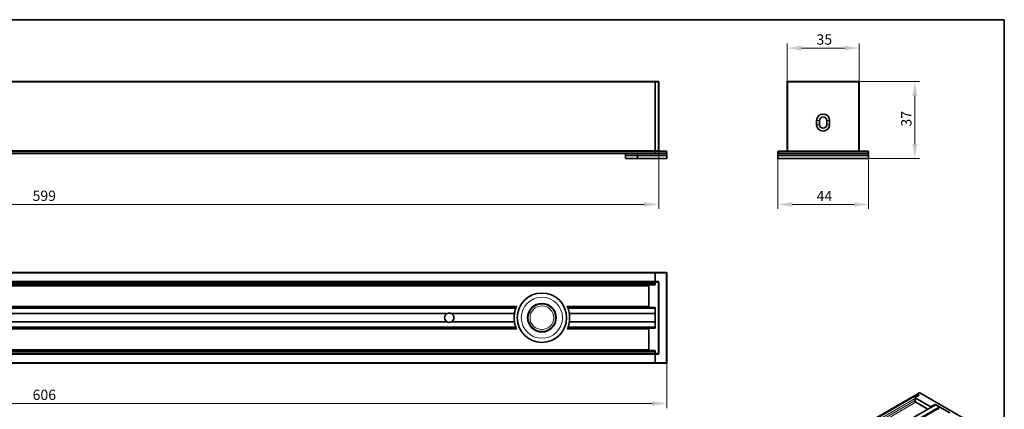
# Model space of a CAD drawing. Units: millimetres. Extents: x 14 to 828, y 14 to 580.
# Drawn here: x 347 to 826, y 391 to 580 of the extents above; entities that cross this region are included whole.
import ezdxf

# ---------------------------------------------------------------- set-up
doc = ezdxf.new("R2010")
doc.units = ezdxf.units.MM
doc.header["$LTSCALE"] = 2
for name, color, linetype, lineweight in [('Border (ISO)', 7, 'Continuous', 35), ('Dimension (ISO)', 7, 'Continuous', 9), ('Visible (ISO)', 7, 'Continuous', 35), ('Visible Narrow (ISO)', 7, 'Continuous', 18)]:
    doc.layers.add(name, color=color, linetype=linetype, lineweight=lineweight)
doc.styles.add('MoltoLuce 2_5 mm', font='TSTARPRO-Regular.ttf')
doc.dimstyles.new('Standard (MoltoLuce)', dxfattribs={"dimscale": 2, "dimtxt": 2.5, "dimasz": 3.5, "dimexe": 1.1, "dimexo": 0, "dimgap": 0.8, "dimtad": 1, "dimrnd": 1e-08, "dimtxsty": 'MoltoLuce 2_5 mm', "dimcen": 0.09, "dimdle": 10, "dimclrd": 256, "dimclre": 256, "dimclrt": 256, "dimadec": 1, "dimazin": 2, "dimtfac": 0.8, "dimtdec": 3, "dimtmove": 0, "dimatfit": 3, "dimfxl": 1, "dimtolj": 1, "dimlwd": -1, "dimlwe": -1, "dimarcsym": 0})

# ---------------------------------------------------------------- blocks, each defined once
blk = doc.blocks.new('*D3')
at = {"layer": 'Defpoints', "color": 0}
for p in [(59.46, 516.48), (658.06, 516.48), (658.06, 490.21)]:
    blk.add_point(p, dxfattribs=at)
at = {"layer": 'Dimension (ISO)'}
for p, q in [((59.46, 516.48), (59.46, 488.01)), ((658.06, 516.48), (658.06, 488.01)), ((66.46, 490.21), (651.06, 490.21))]:
    blk.add_line(p, q, dxfattribs=at)
for points in [[(66.46, 491.38), (66.46, 489.04), (59.46, 490.21)], [(651.06, 491.38), (651.06, 489.04), (658.06, 490.21)]]:
    blk.add_solid(points, dxfattribs=at)
at = {"layer": 'Dimension (ISO)', "insert": (353.74, 496.92), "char_height": 5, "attachment_point": 1, "style": 'MoltoLuce 2_5 mm'}
blk.add_mtext('\\A1;599', dxfattribs=at)
blk = doc.blocks.new('*D4')
at = {"layer": 'Defpoints', "color": 0}
for p in [(55.56, 413.45), (661.96, 413.45), (661.96, 393.45)]:
    blk.add_point(p, dxfattribs=at)
at = {"layer": 'Dimension (ISO)'}
for p, q in [((55.56, 413.45), (55.56, 391.25)), ((661.96, 413.45), (661.96, 391.25)), ((62.56, 393.45), (654.96, 393.45))]:
    blk.add_line(p, q, dxfattribs=at)
for points in [[(62.56, 394.61), (62.56, 392.28), (55.56, 393.45)], [(654.96, 394.61), (654.96, 392.28), (661.96, 393.45)]]:
    blk.add_solid(points, dxfattribs=at)
at = {"layer": 'Dimension (ISO)', "insert": (353.76, 400.16), "char_height": 5, "attachment_point": 1, "style": 'MoltoLuce 2_5 mm'}
blk.add_mtext('\\A1;606', dxfattribs=at)
blk = doc.blocks.new('*D5')
at = {"layer": 'Defpoints', "color": 0}
for p in [(755.15, 549.98), (759.95, 512.58), (782.54, 512.58)]:
    blk.add_point(p, dxfattribs=at)
at = {"layer": 'Dimension (ISO)'}
for p, q in [((755.15, 549.98), (784.74, 549.98)), ((782.54, 542.98), (782.54, 519.58)), ((759.95, 512.58), (784.74, 512.58))]:
    blk.add_line(p, q, dxfattribs=at)
for points in [[(781.37, 542.98), (783.7, 542.98), (782.54, 549.98)], [(781.37, 519.58), (783.7, 519.58), (782.54, 512.58)]]:
    blk.add_solid(points, dxfattribs=at)
at = {"layer": 'Dimension (ISO)', "insert": (775.87, 528.05), "char_height": 5, "attachment_point": 1, "rotation": 90, "style": 'MoltoLuce 2_5 mm'}
blk.add_mtext('\\A1;37', dxfattribs=at)
blk = doc.blocks.new('*D6')
at = {"layer": 'Defpoints', "color": 0}
for p in [(755.45, 566.19), (720.45, 549.68), (755.45, 549.68)]:
    blk.add_point(p, dxfattribs=at)
at = {"layer": 'Dimension (ISO)'}
for p, q in [((720.45, 549.68), (720.45, 568.39)), ((727.45, 566.19), (748.45, 566.19)), ((755.45, 549.68), (755.45, 568.39))]:
    blk.add_line(p, q, dxfattribs=at)
for points in [[(727.45, 567.36), (727.45, 565.02), (720.45, 566.19)], [(748.45, 567.36), (748.45, 565.02), (755.45, 566.19)]]:
    blk.add_solid(points, dxfattribs=at)
at = {"layer": 'Dimension (ISO)', "insert": (734.74, 572.85), "char_height": 5, "attachment_point": 1, "style": 'MoltoLuce 2_5 mm'}
blk.add_mtext('\\A1;35', dxfattribs=at)
blk = doc.blocks.new('*D7')
at = {"layer": 'Defpoints', "color": 0}
for p in [(715.95, 512.58), (759.95, 512.58), (759.95, 490.21)]:
    blk.add_point(p, dxfattribs=at)
at = {"layer": 'Dimension (ISO)'}
for p, q in [((715.95, 512.58), (715.95, 488.01)), ((759.95, 512.58), (759.95, 488.01)), ((722.95, 490.21), (752.95, 490.21))]:
    blk.add_line(p, q, dxfattribs=at)
for points in [[(722.95, 491.38), (722.95, 489.04), (715.95, 490.21)], [(752.95, 491.38), (752.95, 489.04), (759.95, 490.21)]]:
    blk.add_solid(points, dxfattribs=at)
at = {"layer": 'Dimension (ISO)', "insert": (734.81, 496.81), "char_height": 5, "attachment_point": 1, "style": 'MoltoLuce 2_5 mm'}
blk.add_mtext('\\A1;44', dxfattribs=at)
blk = doc.blocks.new('Borders MoltoLuce')
at = {"layer": 'Border (ISO)'}
for p, q in [((7, 290), (413, 290)), ((413, 290), (413, 7))]:
    blk.add_line(p, q, dxfattribs=at)

msp = doc.modelspace()

# ---------------------------------------------------------------- linework, layer by layer
at = {"layer": 'Visible (ISO)'}
for p, q in [((656.26, 549.976), (61.26, 549.976)), ((656.26, 549.976), (656.26, 549.676)), ((656.26, 549.676), (656.26, 549.976)), ((657.76, 549.976), (656.26, 549.976)), ((656.26, 549.676), (656.26, 516.476)), ((656.26, 516.476), (656.26, 549.676)), ((658.06, 516.476), (658.06, 549.676)), ((720.448, 549.676), (720.448, 516.476)), ((755.148, 549.976), (720.748, 549.976)), ((755.448, 516.476), (755.448, 549.676)), ((734.798, 530.976), (734.798, 528.976)), ((736.198, 528.976), (736.198, 530.976)), ((739.698, 530.976), (739.698, 528.976)), ((741.098, 528.976), (741.098, 530.976)), ((656.26, 516.176), (61.26, 516.176)), ((70.16, 514.976), (647.36, 514.976)), ((641.96, 514.976), (641.96, 514.076)), ((641.96, 514.076), (647.66, 514.076)), ((641.96, 514.076), (641.96, 512.576)), ((647.66, 514.076), (641.96, 514.076)), ((641.96, 512.576), (647.66, 512.576)), ((647.66, 514.976), (647.36, 514.976)), ((647.66, 514.976), (661.96, 514.976)), ((647.66, 514.076), (647.66, 514.976)), ((661.96, 514.076), (647.66, 514.076)), ((647.66, 512.576), (647.66, 514.076)), ((661.96, 514.076), (647.66, 514.076)), ((661.96, 512.576), (647.66, 512.576)), ((656.26, 516.176), (656.26, 516.476)), ((656.26, 516.476), (656.26, 516.176)), ((656.26, 516.176), (656.26, 515.876)), ((656.26, 515.876), (656.26, 516.176)), ((661.66, 516.176), (656.26, 516.176)), ((656.26, 515.876), (656.26, 515.276)), ((656.26, 515.276), (656.26, 515.876)), ((656.26, 515.276), (656.26, 514.976)), ((656.26, 514.976), (656.26, 515.276)), ((658.06, 516.176), (658.06, 516.476)), ((661.96, 515.276), (661.96, 515.876)), ((661.96, 514.976), (661.96, 514.076)), ((661.96, 514.076), (661.96, 512.576)), ((715.948, 515.876), (715.948, 515.276)), ((715.948, 514.976), (715.948, 514.076)), ((715.948, 514.976), (759.948, 514.976)), ((759.948, 514.076), (715.948, 514.076)), ((715.948, 514.076), (715.948, 512.576)), ((759.948, 514.076), (715.948, 514.076)), ((759.948, 512.576), (715.948, 512.576)), ((759.648, 516.176), (716.248, 516.176)), ((759.948, 515.276), (759.948, 515.876)), ((759.948, 514.976), (759.948, 514.076)), ((759.948, 514.076), (759.948, 512.576)), ((656.26, 457.145), (61.26, 457.145)), ((656.26, 457.145), (656.26, 456.845)), ((656.26, 456.845), (656.26, 457.145)), ((661.66, 457.145), (656.26, 457.145)), ((656.26, 456.845), (656.26, 452.945)), ((656.26, 456.845), (656.26, 452.945)), ((661.96, 457.145), (661.66, 457.145)), ((661.96, 456.845), (661.96, 457.145)), ((661.96, 413.445), (661.96, 456.845)), ((656.26, 452.645), (61.26, 452.645)), ((61.26, 451.145), (656.26, 451.145)), ((653.26, 440.492), (653.26, 450.798)), ((656.26, 451.145), (653.555, 451.098)), ((656.26, 452.645), (656.26, 452.945)), ((656.26, 452.945), (656.26, 452.645)), ((656.26, 452.645), (656.26, 452.345)), ((656.26, 452.345), (656.26, 452.645)), ((657.76, 452.645), (656.26, 452.645)), ((656.26, 452.345), (656.26, 451.745)), ((656.26, 451.145), (656.26, 452.345)), ((658.06, 452.345), (658.06, 452.426)), ((658.06, 417.945), (658.06, 452.345)), ((588.72, 440.145), (61.26, 440.145)), ((555.23, 437.145), (162.291, 437.145)), ((587.909, 437.145), (557.291, 437.145)), ((656.26, 440.145), (613.8, 440.145)), ((656.26, 437.145), (614.611, 437.145)), ((656.26, 440.145), (653.555, 440.193)), ((656.26, 430.145), (656.26, 440.145)), ((656.26, 439.645), (656.26, 437.345)), ((555.23, 433.145), (162.291, 433.145)), ((587.909, 433.145), (557.291, 433.145)), ((656.26, 433.145), (614.611, 433.145)), ((656.26, 432.945), (656.26, 430.645)), ((61.26, 430.145), (588.72, 430.145)), ((613.8, 430.145), (656.26, 430.145)), ((653.26, 419.492), (653.26, 429.798)), ((656.26, 430.145), (653.555, 430.098)), ((656.26, 419.145), (61.26, 419.145)), ((61.26, 417.645), (656.26, 417.645)), ((656.26, 419.145), (653.555, 419.193)), ((656.26, 417.945), (656.26, 419.145)), ((656.26, 418.545), (656.26, 417.945)), ((656.26, 417.945), (656.26, 417.645)), ((656.26, 417.645), (656.26, 417.945)), ((656.26, 417.345), (656.26, 417.645)), ((656.26, 417.645), (656.26, 417.345)), ((656.26, 417.645), (657.76, 417.645)), ((656.26, 417.345), (656.26, 413.445)), ((656.26, 417.345), (656.26, 413.445)), ((658.06, 417.865), (658.06, 417.945)), ((61.26, 413.145), (656.26, 413.145)), ((656.26, 413.445), (656.26, 413.145)), ((656.26, 413.145), (656.26, 413.445)), ((656.26, 413.145), (661.66, 413.145)), ((661.66, 413.145), (661.96, 413.145)), ((661.96, 413.145), (661.96, 413.445)), ((362.884, 155.126), (783.613, 398.033)), ((784.611, 397.529), (782.732, 396.405)), ((783.613, 398.033), (784.673, 398.646)), ((783.763, 398.018), (784.187, 397.773)), ((784.611, 397.529), (783.763, 398.018)), ((784.973, 398.646), (809.298, 384.602)), ((762.51, 375.548), (792.493, 392.858)), ((782.648, 396.285), (782.648, 394.853)), ((790.023, 391.955), (782.735, 396.162)), ((783.08, 394.104), (788.865, 390.764)), ((792.389, 393.038), (790.443, 391.953)), ((799.461, 388.955), (792.389, 393.038)), ((792.389, 393.038), (792.389, 392.799)), ((792.743, 392.834), (794.369, 391.895)), ((794.485, 391.571), (793.807, 390.844))]:
    msp.add_line(p, q, dxfattribs=at)
for radius in [12, 6.95, 6.75]:
    msp.add_circle((601.26, 435.145), radius, dxfattribs=at)
for centre, radius, start, end in [((657.76, 549.676), 0.3, 0, 90), ((720.748, 549.676), 0.3, 90, 180), ((755.148, 549.676), 0.3, 0, 90), ((737.948, 530.976), 3.15, 0, 180), ((737.948, 530.976), 1.75, 0, 180), ((737.948, 528.976), 3.15, 180, 0), ((737.948, 528.976), 1.75, 180, 0), ((661.66, 515.876), 0.3, 0, 90), ((661.66, 515.276), 0.3, 270, 0), ((716.248, 515.876), 0.3, 90, 180), ((716.248, 515.276), 0.3, 180, 270), ((720.148, 516.476), 0.3, 270, 0), ((755.748, 516.476), 0.3, 180, 270), ((759.648, 515.876), 0.3, 0, 90), ((759.648, 515.276), 0.3, 270, 0), ((661.66, 456.845), 0.3, 0, 90), ((653.56, 450.798), 0.3, 91, 180), ((657.76, 452.345), 0.3, 0, 90), ((653.56, 440.492), 0.3, 180, 269), ((556.26, 435.145), 2.25, 117.26604, 242.73396), ((556.26, 435.145), 2.25, 77.89851, 102.10149), ((556.26, 435.145), 2.25, 297.26604, 62.73396), ((601.26, 435.145), 13.5, 171.48038, 188.51962), ((601.26, 435.145), 13.5, 160.52878, 170.62108), ((601.26, 435.145), 13.5, 9.37892, 19.47122), ((601.26, 435.145), 13.5, 351.48038, 8.51962), ((556.26, 435.145), 2.25, 257.89851, 282.10149), ((601.26, 435.145), 13.5, 189.37892, 199.47122), ((601.26, 435.145), 13.5, 340.52878, 350.62108), ((653.56, 429.798), 0.3, 91, 180), ((653.56, 419.492), 0.3, 180, 269), ((657.76, 417.945), 0.3, 270, 0), ((661.66, 413.445), 0.3, 270, 0), ((784.823, 398.386), 0.3, 60, 120)]:
    msp.add_arc(centre, radius, start, end, dxfattribs=at)
for centre, major_axis, start_param, end_param in [((783.763, 397.773), (-0.15, 0.26), 5.4977871, 6.2831853), ((783.763, 397.773), (-0.15, 0.26), 5.4977871, 6.2831853), ((784.187, 397.284), (-0.3, 0.52), 4.708742, 5.4977871), ((782.948, 396.285), (-0.3, 0), 5.5152404, 7.0685835), ((792.743, 392.425), (-0.25, 0.433), 5.4977871, 6.2831853), ((790.235, 392.077), (-0.3, 0), 0.7853982, 2.3387412), ((793.922, 390.683), (-0.1, 0.173), 0.1745329, 2.3561945), ((794.369, 391.731), (0.1, -0.173), 0.1745329, 2.3561945)]:
    msp.add_ellipse(centre, major_axis=major_axis, ratio=0.5773503, start_param=start_param, end_param=end_param, dxfattribs=at)
for points, knots in [([(657.76, 452.945), (657.843, 452.862), (657.942, 452.761), (658.033, 452.59), (658.06, 452.502), (658.06, 452.426)], [0, 0, 0, 0, 0.035268846, 0.035268846, 0.058207814, 0.058207814, 0.058207814, 0.058207814]), ([(588.72, 440.145), (588.72, 440.145), (588.726, 440.16), (588.75, 440.22), (588.768, 440.264), (588.812, 440.369), (588.841, 440.439), (588.906, 440.589), (588.942, 440.67), (588.977, 440.745)], [0.189931806, 0.189931806, 0.189931806, 0.189931806, 0.212409298, 0.212409298, 0.23488679, 0.23488679, 0.259646748, 0.259646748, 0.284406707, 0.284406707, 0.284406707, 0.284406707]), ([(613.544, 440.745), (613.578, 440.67), (613.614, 440.589), (613.679, 440.439), (613.709, 440.369), (613.752, 440.264), (613.77, 440.22), (613.794, 440.16), (613.8, 440.145), (613.8, 440.145)], [0.095463898, 0.095463898, 0.095463898, 0.095463898, 0.120223857, 0.120223857, 0.144983815, 0.144983815, 0.167461307, 0.167461307, 0.189938799, 0.189938799, 0.189938799, 0.189938799]), ([(555.23, 437.145), (555.23, 437.145), (555.231, 437.146), (555.237, 437.149), (555.241, 437.151), (555.257, 437.159), (555.271, 437.166), (555.308, 437.184), (555.336, 437.197), (555.422, 437.234), (555.499, 437.264), (555.636, 437.308), (555.711, 437.329), (555.789, 437.345)], [0, 0, 0, 0, 0.003041515, 0.003041515, 0.00608303, 0.00608303, 0.012166059, 0.012166059, 0.020954194, 0.020954194, 0.042056146, 0.042056146, 0.064129528, 0.064129528, 0.064129528, 0.064129528]), ([(556.732, 437.345), (556.81, 437.329), (556.885, 437.308), (557.021, 437.264), (557.099, 437.234), (557.184, 437.197), (557.213, 437.184), (557.249, 437.166), (557.264, 437.159), (557.28, 437.151), (557.284, 437.149), (557.29, 437.146), (557.291, 437.145), (557.291, 437.145)], [0.153111444, 0.153111444, 0.153111444, 0.153111444, 0.175184826, 0.175184826, 0.196286779, 0.196286779, 0.205074913, 0.205074913, 0.211157943, 0.211157943, 0.214199458, 0.214199458, 0.217240972, 0.217240972, 0.217240972, 0.217240972]), ([(587.909, 437.145), (587.909, 437.145), (587.91, 437.15), (587.913, 437.171), (587.915, 437.186), (587.921, 437.221), (587.924, 437.244), (587.932, 437.293), (587.937, 437.32), (587.941, 437.345)], [0, 0, 0, 0, 0.007527846, 0.007527846, 0.015055692, 0.015055692, 0.022689712, 0.022689712, 0.030323732, 0.030323732, 0.030323732, 0.030323732]), ([(588.532, 439.645), (588.555, 439.709), (588.579, 439.776), (588.626, 439.901), (588.647, 439.958), (588.681, 440.046), (588.696, 440.083), (588.715, 440.133), (588.72, 440.145), (588.72, 440.145)], [-0.077895533, -0.077895533, -0.077895533, -0.077895533, -0.057741858, -0.057741858, -0.037588183, -0.037588183, -0.018794092, -0.018794092, 0, 0, 0, 0]), ([(613.8, 440.145), (613.8, 440.145), (613.805, 440.133), (613.825, 440.083), (613.84, 440.046), (613.873, 439.958), (613.895, 439.901), (613.941, 439.776), (613.966, 439.709), (613.988, 439.645)], [0, 0, 0, 0, 0.018794092, 0.018794092, 0.037588183, 0.037588183, 0.057741858, 0.057741858, 0.077895533, 0.077895533, 0.077895533, 0.077895533]), ([(614.58, 437.345), (614.584, 437.32), (614.588, 437.293), (614.596, 437.244), (614.6, 437.221), (614.605, 437.186), (614.608, 437.171), (614.611, 437.15), (614.611, 437.145), (614.611, 437.145)], [-0.030323732, -0.030323732, -0.030323732, -0.030323732, -0.022689712, -0.022689712, -0.015055692, -0.015055692, -0.007527846, -0.007527846, 0, 0, 0, 0]), ([(555.789, 432.945), (555.711, 432.962), (555.636, 432.982), (555.499, 433.027), (555.422, 433.056), (555.336, 433.094), (555.308, 433.107), (555.271, 433.124), (555.257, 433.131), (555.241, 433.139), (555.237, 433.142), (555.231, 433.145), (555.23, 433.145), (555.23, 433.145)], [0.153111444, 0.153111444, 0.153111444, 0.153111444, 0.175184826, 0.175184826, 0.196286779, 0.196286779, 0.205074913, 0.205074913, 0.211157943, 0.211157943, 0.214199458, 0.214199458, 0.217240972, 0.217240972, 0.217240972, 0.217240972]), ([(557.291, 433.145), (557.291, 433.145), (557.29, 433.145), (557.284, 433.142), (557.28, 433.139), (557.264, 433.131), (557.249, 433.124), (557.213, 433.107), (557.184, 433.094), (557.099, 433.056), (557.021, 433.027), (556.885, 432.982), (556.81, 432.962), (556.732, 432.945)], [0, 0, 0, 0, 0.003041515, 0.003041515, 0.00608303, 0.00608303, 0.012166059, 0.012166059, 0.020954194, 0.020954194, 0.042056146, 0.042056146, 0.064129528, 0.064129528, 0.064129528, 0.064129528]), ([(587.941, 432.945), (587.937, 432.97), (587.932, 432.997), (587.924, 433.047), (587.921, 433.069), (587.915, 433.105), (587.913, 433.12), (587.91, 433.14), (587.909, 433.145), (587.909, 433.145)], [0.03035624, 0.03035624, 0.03035624, 0.03035624, 0.03799026, 0.03799026, 0.04562428, 0.04562428, 0.053152126, 0.053152126, 0.060679972, 0.060679972, 0.060679972, 0.060679972]), ([(614.611, 433.145), (614.611, 433.145), (614.611, 433.14), (614.608, 433.12), (614.605, 433.104), (614.6, 433.069), (614.596, 433.046), (614.588, 432.997), (614.584, 432.97), (614.58, 432.945)], [0.060679972, 0.060679972, 0.060679972, 0.060679972, 0.068232057, 0.068232057, 0.075784141, 0.075784141, 0.083393933, 0.083393933, 0.091003726, 0.091003726, 0.091003726, 0.091003726]), ([(588.72, 430.145), (588.72, 430.145), (588.715, 430.158), (588.695, 430.21), (588.68, 430.248), (588.646, 430.337), (588.624, 430.393), (588.579, 430.516), (588.554, 430.583), (588.532, 430.645)], [0.15530564, 0.15530564, 0.15530564, 0.15530564, 0.174436647, 0.174436647, 0.193567654, 0.193567654, 0.21338546, 0.21338546, 0.233203267, 0.233203267, 0.233203267, 0.233203267]), ([(588.977, 429.545), (588.942, 429.62), (588.906, 429.701), (588.841, 429.852), (588.812, 429.921), (588.768, 430.027), (588.75, 430.071), (588.726, 430.13), (588.72, 430.145), (588.72, 430.145)], [-0.094474901, -0.094474901, -0.094474901, -0.094474901, -0.069714942, -0.069714942, -0.044954984, -0.044954984, -0.022477492, -0.022477492, 0, 0, 0, 0]), ([(613.8, 430.145), (613.8, 430.145), (613.794, 430.13), (613.77, 430.071), (613.752, 430.027), (613.709, 429.921), (613.679, 429.852), (613.614, 429.701), (613.578, 429.62), (613.544, 429.545)], [0, 0, 0, 0, 0.022477492, 0.022477492, 0.044954984, 0.044954984, 0.069714942, 0.069714942, 0.094474901, 0.094474901, 0.094474901, 0.094474901]), ([(613.988, 430.645), (613.966, 430.582), (613.941, 430.514), (613.895, 430.39), (613.873, 430.332), (613.84, 430.245), (613.825, 430.208), (613.805, 430.158), (613.8, 430.145), (613.8, 430.145)], [0.077410107, 0.077410107, 0.077410107, 0.077410107, 0.097563782, 0.097563782, 0.117717457, 0.117717457, 0.136511548, 0.136511548, 0.15530564, 0.15530564, 0.15530564, 0.15530564]), ([(658.06, 417.865), (658.06, 417.788), (658.033, 417.701), (657.942, 417.53), (657.843, 417.428), (657.76, 417.345)], [0.151659672, 0.151659672, 0.151659672, 0.151659672, 0.17459864, 0.17459864, 0.209867486, 0.209867486, 0.209867486, 0.209867486]), ([(783.08, 394.104), (783.027, 394.134), (782.979, 394.171), (782.893, 394.254), (782.854, 394.3), (782.784, 394.398), (782.754, 394.45), (782.704, 394.559), (782.684, 394.616), (782.656, 394.732), (782.648, 394.792), (782.648, 394.853)], [-0.7852459, -0.7852459, -0.7852459, -0.7852459, -0.4711475, -0.4711475, -0.1570492, -0.1570492, 0.1570492, 0.1570492, 0.4711475, 0.4711475, 0.7852459, 0.7852459, 0.7852459, 0.7852459])]:
    msp.add_open_spline(points, degree=3, knots=knots, dxfattribs=at)
at = {"layer": 'Visible Narrow (ISO)'}
for p, q in [((61.26, 549.676), (656.26, 549.676)), ((656.26, 549.676), (657.76, 549.676)), ((657.76, 549.676), (657.76, 549.976)), ((658.06, 549.676), (657.76, 549.676)), ((657.76, 549.676), (657.76, 516.476)), ((720.748, 549.676), (720.448, 549.676)), ((720.748, 549.976), (720.748, 549.676)), ((720.748, 516.476), (720.748, 549.676)), ((720.748, 549.676), (755.148, 549.676)), ((755.148, 549.676), (755.148, 549.976)), ((755.448, 549.676), (755.148, 549.676)), ((755.148, 549.676), (755.148, 516.476)), ((734.798, 530.976), (736.198, 530.976)), ((736.198, 528.976), (734.798, 528.976)), ((739.698, 530.976), (741.098, 530.976)), ((739.698, 528.976), (741.098, 528.976)), ((656.26, 516.476), (61.26, 516.476)), ((61.26, 515.876), (656.26, 515.876)), ((656.26, 515.276), (61.26, 515.276)), ((657.76, 516.476), (656.26, 516.476)), ((656.26, 515.876), (661.66, 515.876)), ((661.66, 515.276), (656.26, 515.276)), ((657.76, 516.476), (658.06, 516.476)), ((657.76, 516.476), (657.76, 516.176)), ((661.66, 515.876), (661.66, 516.176)), ((661.96, 515.876), (661.66, 515.876)), ((661.66, 515.876), (661.66, 515.276)), ((661.66, 514.976), (661.66, 515.276)), ((661.66, 515.276), (661.96, 515.276)), ((716.248, 515.876), (715.948, 515.876)), ((715.948, 515.276), (716.248, 515.276)), ((716.248, 516.176), (716.248, 515.876)), ((716.248, 515.276), (716.248, 515.876)), ((716.248, 515.876), (759.648, 515.876)), ((716.248, 515.276), (716.248, 514.976)), ((759.648, 515.276), (716.248, 515.276)), ((720.448, 516.476), (720.748, 516.476)), ((755.448, 516.476), (755.148, 516.476)), ((759.648, 515.876), (759.648, 516.176)), ((759.948, 515.876), (759.648, 515.876)), ((759.648, 515.876), (759.648, 515.276)), ((759.648, 514.976), (759.648, 515.276)), ((759.648, 515.276), (759.948, 515.276)), ((61.26, 456.845), (656.26, 456.845)), ((656.26, 456.845), (661.66, 456.845)), ((661.66, 456.845), (661.66, 457.145)), ((661.66, 456.845), (661.66, 413.445)), ((661.96, 456.845), (661.66, 456.845)), ((656.26, 452.945), (61.26, 452.945)), ((61.26, 452.345), (656.26, 452.345)), ((656.26, 451.745), (61.26, 451.745)), ((64.26, 450.545), (653.26, 450.545)), ((657.76, 452.945), (656.26, 452.945)), ((656.26, 452.345), (657.76, 452.345)), ((657.76, 452.945), (657.76, 452.645)), ((657.76, 452.345), (657.76, 452.645)), ((658.06, 452.345), (657.76, 452.345)), ((657.76, 452.345), (657.76, 417.945)), ((588.977, 440.745), (64.26, 440.745)), ((653.26, 440.745), (613.544, 440.745)), ((61.26, 439.645), (588.532, 439.645)), ((161.732, 437.345), (555.789, 437.345)), ((556.732, 437.345), (587.941, 437.345)), ((613.988, 439.645), (656.26, 439.645)), ((614.58, 437.345), (656.26, 437.345)), ((161.732, 432.945), (555.789, 432.945)), ((556.732, 432.945), (587.941, 432.945)), ((614.58, 432.945), (656.26, 432.945)), ((588.532, 430.645), (61.26, 430.645)), ((64.26, 429.545), (588.977, 429.545)), ((613.544, 429.545), (653.26, 429.545)), ((656.26, 430.645), (613.988, 430.645)), ((61.26, 418.545), (656.26, 418.545)), ((656.26, 417.945), (61.26, 417.945)), ((61.26, 417.345), (656.26, 417.345)), ((653.26, 419.745), (64.26, 419.745)), ((657.76, 417.945), (656.26, 417.945)), ((656.26, 417.345), (657.76, 417.345)), ((657.76, 417.945), (658.06, 417.945)), ((657.76, 417.645), (657.76, 417.945)), ((657.76, 417.645), (657.76, 417.345)), ((656.26, 413.445), (61.26, 413.445)), ((661.66, 413.445), (656.26, 413.445)), ((661.66, 413.145), (661.66, 413.445)), ((661.66, 413.445), (661.96, 413.445)), ((363.034, 155.111), (783.763, 398.018)), ((784.187, 397.773), (363.458, 154.866)), ((783.763, 398.018), (784.823, 398.631)), ((784.823, 398.631), (809.148, 384.587)), ((366.428, 155.601), (782.648, 395.905)), ((782.648, 394.843), (367.348, 155.07)), ((368.196, 154.58), (783.072, 394.109)), ((762.852, 375.576), (792.743, 392.834)), ((782.735, 394.731), (782.735, 396.162)), ((788.953, 390.815), (783.018, 394.241)), ((764.224, 373.764), (793.807, 390.844)), ((764.897, 374.879), (794.369, 391.895)), ((765.031, 374.565), (794.485, 391.571)), ((790.023, 391.955), (790.023, 391.432)), ((790.443, 391.675), (790.443, 391.953))]:
    msp.add_line(p, q, dxfattribs=at)
for radius in [10, 5.75]:
    msp.add_circle((601.26, 435.145), radius, dxfattribs=at)
for centre, start, end in [((720.148, 516.476), 330, 0), ((755.748, 516.476), 180, 210)]:
    msp.add_arc(centre, 0.6, start, end, dxfattribs=at)
for centre, major_axis, ratio, start_param, end_param in [((784.823, 398.386), (-0.15, 0.26), 0.5773503, 5.4977871, 6.2831853), ((784.823, 398.386), (0.15, 0.26), 0.5773503, 0, 0.7853982), ((782.948, 394.853), (-0.3, 0), 0.5773503, 0, 0.7853982), ((783.018, 394.568), (-0.2, 0.346), 0.5775261, 0.7855505, 2.3560422), ((783.23, 394.363), (-0.15, -0.26), 0.5773503, 5.4977871, 6.2831853)]:
    msp.add_ellipse(centre, major_axis=major_axis, ratio=ratio, start_param=start_param, end_param=end_param, dxfattribs=at)

# ---------------------------------------------------------------- block references
at = {"xscale": 2, "yscale": 2, "zscale": 2}
msp.add_blockref('Borders MoltoLuce', (0, 0), dxfattribs=at)

# ---------------------------------------------------------------- dimensions: what is measured, and where the dimension line sits
at = {"layer": 'Dimension (ISO)'}
for base, p1, p2, angle, override, picture, middle in [((755.448, 566.189), (720.448, 549.676), (755.448, 549.676), 180, {"dimgap": 0.8, "dimdec": 2, "dimtol": 0, "dimlim": 0, "dimtp": 0, "dimtm": 0, "dimtdec": 3, "dimtofl": 0, "dimatfit": 1}, '*D6', (737.948, 566.189)), ((782.536, 512.576), (755.148, 549.976), (759.948, 512.576), 90, {"dimgap": 0.8, "dimdec": 0, "dimtol": 0, "dimlim": 0, "dimtp": 0, "dimtm": 0, "dimtdec": 3, "dimtofl": 0, "dimatfit": 1}, '*D5', (782.536, 531.276)), ((658.06, 490.21), (59.46, 516.476), (658.06, 516.476), 180, {"dimgap": 0.8, "dimdec": 0, "dimtol": 0, "dimlim": 0, "dimtp": 0, "dimtm": 0, "dimtdec": 3, "dimtofl": 0, "dimatfit": 1}, '*D3', (358.76, 490.21)), ((759.948, 490.21), (715.948, 512.576), (759.948, 512.576), 180, {"dimgap": 0.8, "dimdec": 2, "dimtol": 0, "dimlim": 0, "dimtp": 0, "dimtm": 0, "dimtdec": 3, "dimtofl": 0, "dimatfit": 1}, '*D7', (737.948, 490.21)), ((661.96, 393.445), (55.56, 413.445), (661.96, 413.445), 180, {"dimgap": 0.8, "dimdec": 0, "dimtol": 0, "dimlim": 0, "dimtp": 0, "dimtm": 0, "dimtdec": 3, "dimtofl": 0, "dimatfit": 1}, '*D4', (358.76, 393.445))]:
    dim = msp.add_linear_dim(base=base, p1=p1, p2=p2, angle=angle, dimstyle='Standard (MoltoLuce)', override=override, dxfattribs=at)
    dim.commit()
    dim.dimension.update_dxf_attribs({"geometry": picture, "text_midpoint": middle, "dimtype": 160})

doc.saveas('drawing.dxf')
